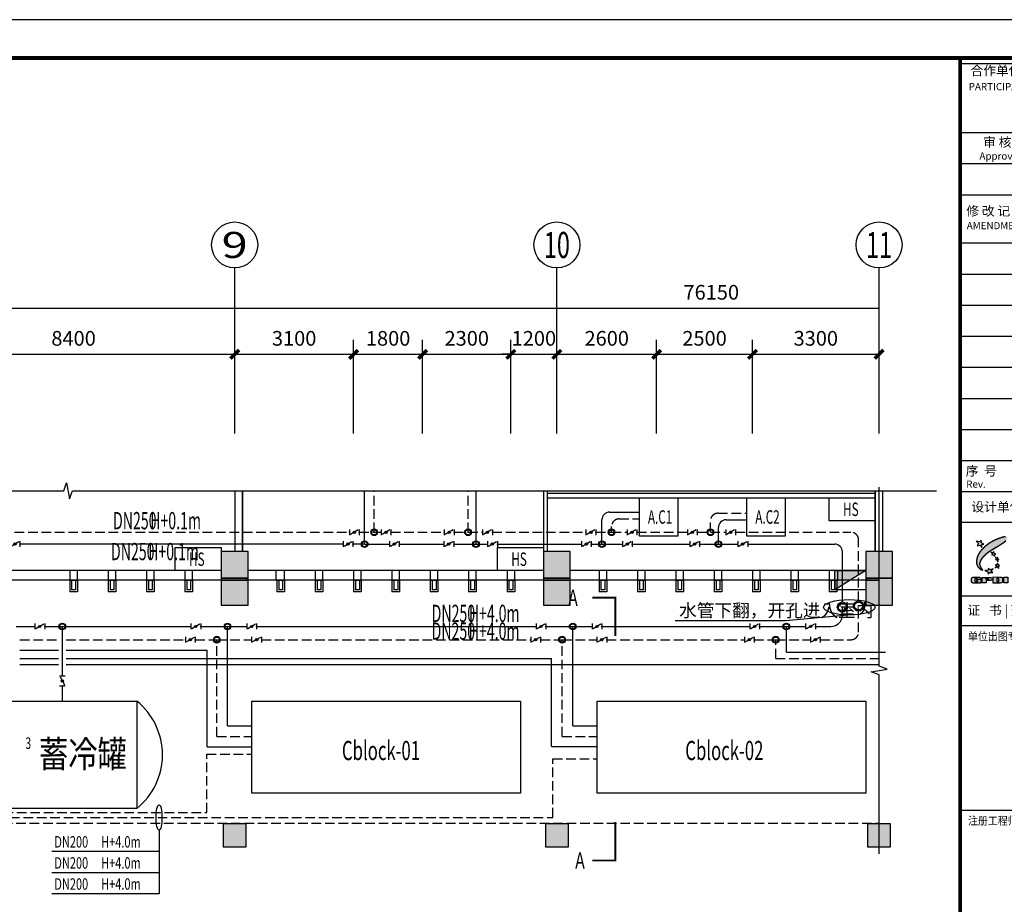
# Model space of a CAD drawing. Extents: x -14350 to 1227346, y -381933 to 34214.
# Drawn here: x 63222 to 88891, y -362991 to -339933 of the extents above; entities that cross this region are included whole.
import ezdxf
from ezdxf.enums import TextEntityAlignment as Align

# ---------------------------------------------------------------- set-up
doc = ezdxf.new("R2010")
doc.units = 0
doc.header["$LTSCALE"] = 1000
doc.header["$MEASUREMENT"] = 0
doc.linetypes.add('DASH', pattern=[0.35, 0.25, -0.1])
doc.layers.get('0').update_dxf_attribs({"linetype": 'CONTINUOUS'})
doc.layers.get('Defpoints').update_dxf_attribs({"linetype": 'CONTINUOUS'})
for name, color, linetype in [('0002-机架编号', 7, 'CONTINUOUS'), ('A-ANNO-TEXT', 3, 'CONTINUOUS'), ('A-TBLK-BRDR', 100, 'CONTINUOUS'), ('AXIS', 3, 'CONTINUOUS'), ('AXIS_TEXT', 7, 'CONTINUOUS'), ('COLUMN', 9, 'CONTINUOUS'), ('DIM_LEAD', 3, 'CONTINUOUS'), ('DIM_SYMB', 3, 'CONTINUOUS'), ('PIPE-空冷供水', 2, 'CONTINUOUS'), ('PIPE-空冷却水供水', 1, 'CONTINUOUS'), ('PIPE-空冷却水回水', 80, 'DASH'), ('PIPE-空冷回水', 6, 'DASH'), ('PUB_HATCH', 8, 'CONTINUOUS'), ('PUB_TITLE', 4, 'CONTINUOUS'), ('TH_TEXT', 7, 'CONTINUOUS'), ('VALVE-空冷供水', 7, 'CONTINUOUS'), ('VALVE-空冷回水', 7, 'CONTINUOUS'), ('WALL', 9, 'CONTINUOUS'), ('地材铺装', 8, 'CONTINUOUS'), ('构架', 8, 'CONTINUOUS'), ('空调', 4, 'CONTINUOUS')]:
    doc.layers.add(name, color=color, linetype=linetype)
doc.styles.add('_TCH_AXIS', font='txt')
doc.styles.add('_TCH_DIM', font='SIMPLEX', dxfattribs={"bigfont": 'GBCBIG'})
doc.styles.add('_TCH_DIM_T3', font='simplex.shx', dxfattribs={"width": 0.705882, "bigfont": 'gbcbig.shx'})
doc.styles.add('_TCH_LABEL', font='COMPLEX', dxfattribs={"bigfont": 'GBCBIG'})
doc.styles.add('_TEL_DIM', font='SIMPLEX', dxfattribs={"width": 0.8, "height": 3.5, "bigfont": 'HZTXT'})
doc.styles.add('ARIAL', font='arial.ttf', dxfattribs={"width": 0.8, "height": 7})
doc.styles.add('COMPLEX', font='COMPLEX')
doc.styles.add('HT', font='simhei.ttf', dxfattribs={"width": 0.7, "height": 500})
doc.styles.get("Standard").update_dxf_attribs({"font": 'GBENOR', "bigfont": 'GBCBIG'})
doc.dimstyles.new('_TCH_ARCH&&150', dxfattribs={"dimtxt": 382.5, "dimasz": 225, "dimexe": 375, "dimexo": 0, "dimgap": 225, "dimtad": 1, "dimdec": 0, "dimzin": 0, "dimdsep": 46, "dimtxsty": '_TCH_DIM_T3', "dimblk": 'ARCHTICK', "dimcen": 0.09, "dimclrt": 7, "dimazin": 2, "dimtfac": 1, "dimtdec": 0, "dimtix": 1, "dimtmove": 2, "dimatfit": 3, "dimldrblk": 'ARCHTICK', "dimfxl": 1, "dimtolj": 1, "dimtzin": 0, "dimarcsym": 0})

# ---------------------------------------------------------------- blocks, each defined once
blk = doc.blocks.new('_FZH')
at = {"color": 8}
blk.add_lwpolyline([(-0.5, -0.5), (0.5, -0.5), (0.5, 0.5), (-0.5, 0.5)], close=True, dxfattribs=at)
at = {"layer": 'PUB_HATCH', "color": 8}
blk.add_solid([(-0.5, -0.5), (0.5, -0.5), (-0.5, 0.5), (0.5, 0.5)], dxfattribs=at)
blk = doc.blocks.new('_FZHK')
blk.add_lwpolyline([(-0.5, -0.5), (0.5, -0.5), (0.5, 0.5), (-0.5, 0.5)], close=True)
blk = doc.blocks.new('_AXISO')
blk.add_circle((0, 0), 0.5)
at = {"layer": 'AXIS_TEXT', "style": 'COMPLEX', "width": 1.041667}
blk.add_attdef('A', text='', height=0.56, dxfattribs=at).set_placement((-0.25, -0.28), (0.25, -0.28), align=Align.FIT)
blk = doc.blocks.new('_ArchTick')
at = {"color": 0, "linetype": 'ByBlock', "const_width": 0.4}
blk.add_lwpolyline([(-0.5, -0.5), (0.5, 0.5)], dxfattribs=at)
blk = doc.blocks.new('*D161')
at = {"layer": 'AXIS', "color": 0, "lineweight": -2, "transparency": 16777216}
for p, q in [((60427, -350717), (60427, -348280)), ((68827, -350717), (68827, -348280)), ((60427, -348655), (68827, -348655))]:
    blk.add_line(p, q, dxfattribs=at)
at = {"layer": 'Defpoints', "color": 0, "transparency": 16777216}
for p in [(68827, -348655), (60427, -350717), (68827, -350717)]:
    blk.add_point(p, dxfattribs=at)
at = {"layer": 'AXIS', "color": 0, "lineweight": -2, "transparency": 16777216, "xscale": 225, "yscale": 225, "zscale": 225, "rotation": 180}
blk.add_blockref('_ArchTick', (60427, -348655), dxfattribs=at)
at = {"layer": 'AXIS', "color": 0, "lineweight": -2, "transparency": 16777216, "xscale": 225, "yscale": 225, "zscale": 225}
blk.add_blockref('_ArchTick', (68827, -348655), dxfattribs=at)
at = {"layer": 'AXIS', "color": 7, "transparency": 16777216, "insert": (64627, -348239), "char_height": 382.5, "attachment_point": 5, "style": '_TCH_DIM_T3'}
blk.add_mtext('\\A1;8400', dxfattribs=at)
blk = doc.blocks.new('*D162')
at = {"layer": 'AXIS', "color": 0, "lineweight": -2, "transparency": 16777216}
for p, q in [((68827, -350717), (68827, -348280)), ((71927, -350717), (71927, -348280)), ((68827, -348655), (71927, -348655))]:
    blk.add_line(p, q, dxfattribs=at)
at = {"layer": 'Defpoints', "color": 0, "transparency": 16777216}
for p in [(71927, -348655), (68827, -350717), (71927, -350717)]:
    blk.add_point(p, dxfattribs=at)
at = {"layer": 'AXIS', "color": 0, "lineweight": -2, "transparency": 16777216, "xscale": 225, "yscale": 225, "zscale": 225, "rotation": 180}
blk.add_blockref('_ArchTick', (68827, -348655), dxfattribs=at)
at = {"layer": 'AXIS', "color": 0, "lineweight": -2, "transparency": 16777216, "xscale": 225, "yscale": 225, "zscale": 225}
blk.add_blockref('_ArchTick', (71927, -348655), dxfattribs=at)
at = {"layer": 'AXIS', "color": 7, "transparency": 16777216, "insert": (70377, -348239), "char_height": 382.5, "attachment_point": 5, "style": '_TCH_DIM_T3'}
blk.add_mtext('\\A1;3100', dxfattribs=at)
blk = doc.blocks.new('*D163')
at = {"layer": 'AXIS', "color": 0, "lineweight": -2, "transparency": 16777216}
for p, q in [((71927, -350717), (71927, -348280)), ((73727, -350717), (73727, -348280)), ((71927, -348655), (73727, -348655))]:
    blk.add_line(p, q, dxfattribs=at)
at = {"layer": 'Defpoints', "color": 0, "transparency": 16777216}
for p in [(73727, -348655), (71927, -350717), (73727, -350717)]:
    blk.add_point(p, dxfattribs=at)
at = {"layer": 'AXIS', "color": 0, "lineweight": -2, "transparency": 16777216, "xscale": 225, "yscale": 225, "zscale": 225, "rotation": 180}
blk.add_blockref('_ArchTick', (71927, -348655), dxfattribs=at)
at = {"layer": 'AXIS', "color": 0, "lineweight": -2, "transparency": 16777216, "xscale": 225, "yscale": 225, "zscale": 225}
blk.add_blockref('_ArchTick', (73727, -348655), dxfattribs=at)
at = {"layer": 'AXIS', "color": 7, "transparency": 16777216, "insert": (72827, -348239), "char_height": 382.5, "attachment_point": 5, "style": '_TCH_DIM_T3'}
blk.add_mtext('\\A1;1800', dxfattribs=at)
blk = doc.blocks.new('*D164')
at = {"layer": 'AXIS', "color": 0, "lineweight": -2, "transparency": 16777216}
for p, q in [((73727, -350717), (73727, -348280)), ((76027, -350717), (76027, -348280)), ((73727, -348655), (76027, -348655))]:
    blk.add_line(p, q, dxfattribs=at)
at = {"layer": 'Defpoints', "color": 0, "transparency": 16777216}
for p in [(76027, -348655), (73727, -350717), (76027, -350717)]:
    blk.add_point(p, dxfattribs=at)
at = {"layer": 'AXIS', "color": 0, "lineweight": -2, "transparency": 16777216, "xscale": 225, "yscale": 225, "zscale": 225, "rotation": 180}
blk.add_blockref('_ArchTick', (73727, -348655), dxfattribs=at)
at = {"layer": 'AXIS', "color": 0, "lineweight": -2, "transparency": 16777216, "xscale": 225, "yscale": 225, "zscale": 225}
blk.add_blockref('_ArchTick', (76027, -348655), dxfattribs=at)
at = {"layer": 'AXIS', "color": 7, "transparency": 16777216, "insert": (74877, -348239), "char_height": 382.5, "attachment_point": 5, "style": '_TCH_DIM_T3'}
blk.add_mtext('\\A1;2300', dxfattribs=at)
blk = doc.blocks.new('*D165')
at = {"layer": 'AXIS', "color": 0, "lineweight": -2, "transparency": 16777216}
for p, q in [((76027, -350717), (76027, -348280)), ((77227, -350717), (77227, -348280)), ((76027, -348655), (75802, -348655)), ((76027, -348655), (77227, -348655)), ((77227, -348655), (77452, -348655))]:
    blk.add_line(p, q, dxfattribs=at)
at = {"layer": 'Defpoints', "color": 0, "transparency": 16777216}
for p in [(77227, -348655), (76027, -350717), (77227, -350717)]:
    blk.add_point(p, dxfattribs=at)
at = {"layer": 'AXIS', "color": 0, "lineweight": -2, "transparency": 16777216, "xscale": 225, "yscale": 225, "zscale": 225}
blk.add_blockref('_ArchTick', (76027, -348655), dxfattribs=at)
at = {"layer": 'AXIS', "color": 0, "lineweight": -2, "transparency": 16777216, "xscale": 225, "yscale": 225, "zscale": 225, "rotation": 180}
blk.add_blockref('_ArchTick', (77227, -348655), dxfattribs=at)
at = {"layer": 'AXIS', "color": 7, "transparency": 16777216, "insert": (76627, -348239), "char_height": 382.5, "attachment_point": 5, "style": '_TCH_DIM_T3'}
blk.add_mtext('\\A1;1200', dxfattribs=at)
blk = doc.blocks.new('A2')
h = blk.add_hatch(color=4)
h.paths.add_polyline_path([(103205, 57066), (103251, 57043), (103260, 57010), (103263, 56963), (103236, 56912), (103189, 56843), (103104, 56767), (102883, 56616), (102555, 56420), (102286, 56256), (102131, 56129), (101972, 55970), (101902, 55856), (101865, 55785), (101831, 55702), (101817, 55639), (101820, 55593), (101836, 55544), (101860, 55494), (101885, 55447), (101905, 55403), (101926, 55370), (101958, 55328), (101964, 55311), (101952, 55302), (101928, 55309), (101832, 55370), (101746, 55456), (101705, 55524), (101673, 55613), (101657, 55709), (101661, 55822), (101696, 55989), (101761, 56136), (101852, 56282), (101986, 56437), (102129, 56569), (102320, 56717), (102576, 56861), (102784, 56950), (102942, 57004), (103094, 57050), (103165, 57061)])
h.paths.add_polyline_path([(103074, 54931), (103287, 54931), (103287, 54644), (103078, 54644)])
h.paths.add_polyline_path([(102719, 54874), (102719, 54701), (102813, 54701), (102813, 54874)], flags=16)
h.paths.add_polyline_path([(102505, 54933), (102505, 54649), (102908, 54649), (102975, 54663), (103012, 54686), (103030, 54709), (103030, 54869), (103001, 54899), (102963, 54919), (102888, 54930)])
h.paths.add_polyline_path([(102243, 54822), (102152, 54822), (102152, 54873), (102239, 54873), (102255, 54864), (102262, 54858), (102263, 54848), (102263, 54835), (102251, 54828)], flags=16)
h.paths.add_polyline_path([(102159, 54642), (101949, 54642), (101949, 54927), (102339, 54927), (102385, 54921), (102428, 54909), (102459, 54884), (102471, 54858), (102472, 54830), (102460, 54805), (102423, 54780), (102375, 54772), (102321, 54770), (102159, 54770)])
h.paths.add_polyline_path([(101895, 54829), (101895, 54864), (101879, 54887), (101856, 54905), (101826, 54917), (101795, 54922), (101753, 54929), (101500, 54928), (101467, 54923), (101431, 54911), (101404, 54895), (101384, 54880), (101372, 54859), (101371, 54709), (101382, 54691), (101396, 54677), (101413, 54664), (101435, 54653), (101465, 54644), (101508, 54641), (101723, 54641), (101750, 54651), (101754, 54655), (101788, 54655), (101803, 54640), (101893, 54641), (101893, 54812), (101643, 54812), (101643, 54761), (101699, 54762), (101698, 54707), (101682, 54696), (101602, 54694), (101580, 54709), (101580, 54862), (101595, 54876), (101669, 54875), (101685, 54862), (101685, 54829)])
h.paths.add_polyline_path([(102280, 55405), (102254, 55306), (102077, 55281), (102242, 55212), (102266, 55092), (102353, 55178), (102503, 55180), (102404, 55250), (102516, 55367), (102342, 55321)])
h.paths.add_polyline_path([(102752, 55662), (102735, 55578), (102648, 55583), (102705, 55528), (102629, 55434), (102730, 55470), (102810, 55398), (102795, 55513), (102870, 55547), (102789, 55574)], flags=17)
h.paths.add_polyline_path([(102739, 55981), (102715, 55938), (102650, 55972), (102688, 55910), (102637, 55855), (102718, 55854), (102757, 55744), (102766, 55857), (102819, 55850), (102761, 55906)], flags=17)
h.paths.add_polyline_path([(102535, 56270), (102516, 56210), (102402, 56241), (102487, 56164), (102459, 56083), (102540, 56108), (102608, 56018), (102600, 56122), (102667, 56143), (102586, 56179)], flags=17)
h.paths.add_polyline_path([(101625, 56821), (101758, 56699), (101684, 56568), (101834, 56600), (101921, 56494), (101924, 56636), (102032, 56660), (101919, 56733), (101899, 56862), (101827, 56776)])
at = {"color": 4, "const_width": 72.4}
blk.add_lwpolyline([(103189, 56843), (103104, 56767), (102883, 56616), (102555, 56420), (102286, 56256), (102131, 56129), (101972, 55970), (101902, 55856), (101865, 55785), (101831, 55702), (101817, 55639), (101820, 55593), (101836, 55544), (101860, 55494), (101885, 55447), (101905, 55403), (101926, 55370), (101958, 55328), (101964, 55311), (101952, 55302), (101928, 55309), (101832, 55370), (101746, 55456), (101705, 55524), (101673, 55613), (101657, 55709), (101661, 55822), (101696, 55989), (101761, 56136), (101852, 56282), (101986, 56437), (102129, 56569), (102320, 56717), (102576, 56861), (102784, 56950), (102942, 57004), (103094, 57050), (103165, 57061)], dxfattribs=at)
at = {"color": 4}
for points in [[(101625, 56821), (101758, 56699), (101684, 56568), (101834, 56600), (101921, 56494), (101924, 56636), (102032, 56660), (101919, 56733), (101899, 56862), (101827, 56776), (101625, 56821)], [(102535, 56270), (102516, 56210), (102402, 56241), (102487, 56164), (102459, 56083), (102540, 56108), (102608, 56018), (102600, 56122), (102667, 56143), (102586, 56179), (102535, 56270)], [(102739, 55981), (102715, 55938), (102650, 55972), (102688, 55910), (102637, 55855), (102718, 55854), (102757, 55744), (102766, 55857), (102819, 55850), (102761, 55906), (102739, 55981)], [(102752, 55662), (102735, 55578), (102648, 55583), (102705, 55528), (102629, 55434), (102730, 55470), (102810, 55398), (102795, 55513), (102870, 55547), (102789, 55574), (102752, 55662)], [(102280, 55405), (102254, 55306), (102077, 55281), (102242, 55212), (102266, 55092), (102353, 55178), (102503, 55180), (102404, 55250), (102516, 55367), (102342, 55321), (102280, 55405)], [(102159, 54642), (101949, 54642), (101949, 54927), (102339, 54927), (102385, 54921), (102428, 54909), (102459, 54884), (102471, 54858), (102472, 54830), (102460, 54805), (102423, 54780), (102375, 54772), (102321, 54770), (102159, 54770), (102159, 54642)], [(102243, 54822), (102152, 54822), (102152, 54873), (102239, 54873), (102255, 54864), (102262, 54858), (102263, 54848), (102263, 54835), (102251, 54828), (102243, 54822)]]:
    blk.add_lwpolyline(points, dxfattribs=at)
for points in [[(102505, 54933), (102505, 54649), (102908, 54649), (102975, 54663), (103012, 54686), (103030, 54709), (103030, 54869), (103001, 54899), (102963, 54919), (102888, 54930), (102505, 54933)], [(103074, 54931), (103287, 54931), (103287, 54644), (103078, 54644)], [(102719, 54874), (102719, 54701), (102813, 54701), (102813, 54874)]]:
    blk.add_lwpolyline(points, close=True, dxfattribs=at)
at = {"color": 3}
blk.add_lwpolyline([(101895, 54829), (101895, 54864), (101879, 54887), (101856, 54905), (101826, 54917), (101795, 54922), (101753, 54929), (101500, 54928), (101467, 54923), (101431, 54911), (101404, 54895), (101384, 54880), (101372, 54859), (101371, 54709), (101382, 54691), (101396, 54677), (101413, 54664), (101435, 54653), (101465, 54644), (101508, 54641), (101723, 54641), (101750, 54651), (101754, 54655), (101788, 54655), (101803, 54640), (101893, 54641), (101893, 54812), (101643, 54812), (101643, 54761), (101699, 54762), (101698, 54707), (101682, 54696), (101602, 54694), (101580, 54709), (101580, 54862), (101595, 54876), (101669, 54875), (101685, 54862), (101685, 54829), (101895, 54829)], dxfattribs=at)
at = {"layer": 'A-ANNO-TEXT', "color": 4}
for p, q in [((100800, 82000), (116800, 82000)), ((100800, 81716), (116800, 81716)), ((100800, 81716), (116800, 81716)), ((100800, 78116), (116800, 78116)), ((100800, 76495), (116800, 76495)), ((100800, 74875), (116800, 74875))]:
    blk.add_line(p, q, dxfattribs=at)
at = {"layer": 'A-TBLK-BRDR', "color": 4}
for p, q in [((100800, 72360), (116800, 72360)), ((100800, 70740), (116800, 70740)), ((100800, 69120), (116800, 69120)), ((100800, 67500), (116800, 67500)), ((100800, 65880), (116800, 65880)), ((100800, 64260), (116800, 64260)), ((100800, 62640), (116800, 62640)), ((100800, 61020), (116800, 61020)), ((100772, 59400), (116851, 59400)), ((100800, 59400), (116800, 59400)), ((100772, 57814), (116851, 57814)), ((100772, 53973), (116851, 53973)), ((100800, 52421), (116880, 52421)), ((100800, 52421), (116880, 52421)), ((100800, 42798), (116880, 42798))]:
    blk.add_line(p, q, dxfattribs=at)
blk.add_lwpolyline([(116800, 2000), (100800, 2000), (100800, 59400), (116800, 59400)], close=True, dxfattribs=at)
at = {"layer": 'PUB_TITLE', "color": 4}
blk.add_lwpolyline([(0, 0), (118800, 0), (118800, 84000), (0, 84000)], close=True, dxfattribs=at)
at = {"layer": 'PUB_TITLE', "color": 4, "const_width": 200}
blk.add_lwpolyline([(5000, 2000), (116800, 2000), (116800, 82000), (5000, 82000)], close=True, dxfattribs=at)
at = {"layer": 'PUB_TITLE', "const_width": 180}
blk.add_lwpolyline([(100800, 2000), (100800, 82000)], dxfattribs=at)
at = {"layer": 'A-ANNO-TEXT', "color": 4, "style": 'HT'}
for s, height, p in [('合作单位:', 486.7, (102762, 81283)), ('设计单位 | DESIGN INSTITUTE', 489.16, (105900, 58541))]:
    blk.add_text(s, height=height, dxfattribs=at).set_placement(p, align=Align.MIDDLE)
at = {"layer": 'A-ANNO-TEXT', "color": 4}
for s, height, style, p in [('PARTICIPATOR', 374.4, 'ARIAL', (101248, 80322)), ('审 核', 486.7, 'HT', (101997, 77374)), ('Approval', 374.4, 'ARIAL', (101807, 76707)), ('修 改 记 录', 486.7, 'HT', (101119, 73784)), ('AMENDMENT RECORD', 374.4, 'ARIAL', (101143, 73078)), ('序  号', 486.7, 'HT', (101089, 60232)), ('Rev.', 374.4, 'ARIAL', (101116, 59602)), ('证   书 | 建筑工程设计证书号:甲级A144011751', 489.16, 'HT', (101181, 52970))]:
    blk.add_text(s, height=height, dxfattribs=dict(at, style=style)).set_placement(p)
at = {"layer": 'A-ANNO-TEXT', "color": 4, "style": 'HT', "width": 0.9}
for s, p in [('单位出图专用章 | Stamp of Design Firm(s)', (101208, 51647)), ('注册工程师执业专用章 | Stamp of Registered Engineer(s)', (101208, 42034))]:
    blk.add_text(s, height=422.09, dxfattribs=at).set_placement(p)
blk = doc.blocks.new('K-1')
at = {"layer": 'PIPE-空冷供水', "linetype": 'Continuous'}
for radius in [87.9, 69.4]:
    blk.add_circle((-78121, -514498), radius, dxfattribs=at)
blk = doc.blocks.new('$VALVE$00000936')
h = blk.add_hatch(color=256)
h.paths.add_polyline_path([(26, 15, 0.767327), (-30, 0, 0.131652), (-26, -15)])
h.paths.add_polyline_path([(30, 0, 0.131652), (26, 15), (-26, -15, 0.767327)])
for p, q in [((-128, 74), (-128, -74)), ((102, 59), (-102, -59)), ((128, 74), (128, -74))]:
    blk.add_line(p, q)
blk.add_circle((0, 0), 30)
for p in [(-128, 0), (128, 0)]:
    blk.add_point(p)

msp = doc.modelspace()

# ---------------------------------------------------------------- hatches: boundary and pattern name
h = msp.add_hatch(color=6)
h.dxf.hatch_style = 1
h.paths.add_polyline_path([(84469.1, -354794), (84872.8, -354544), (85276.5, -354294), (84469.1, -354294)])

# ---------------------------------------------------------------- linework, layer by layer
for p, q in [((76876.5, -352214), (76876.5, -353794)), ((76976.5, -352214), (76976.5, -353794))]:
    msp.add_line(p, q)
at = {"color": 4}
for p, q in [((76976.5, -352273.9, 0), (85526.5, -352273.9, 0)), ((76976.5, -352393.9, 0), (85526.5, -352393.9, 0))]:
    msp.add_line(p, q, dxfattribs=at)
at = {"color": 6}
msp.add_lwpolyline([(84469.1, -354294), (85276.5, -354294), (85276.5, -354794), (84469.1, -354794)], close=True, dxfattribs=at)
msp.add_lwpolyline([(85276.5, -354294), (84872.8, -354544), (84469.1, -354794)], dxfattribs=at)
at = {"color": 4, "elevation": 0}
msp.add_lwpolyline([(61276.8, -357694), (66276.8, -357694), (66276.8, -360494), (61276.8, -360494)], close=True, dxfattribs=at)
at = {"color": 4}
msp.add_arc((65144.6, -359094, 0), 1800.5, 308.96155, 51.03845, dxfattribs=at)
at = {"color": 6}
msp.add_ellipse((84850.5, -355248.8, 0), major_axis=(-673.6, 0), ratio=0.2962809, dxfattribs=at)
at = {"color": 3}
msp.add_ellipse((66854.6, -360728, 0), major_axis=(0, 330.1), ratio=0.2324774, dxfattribs=at)
at = {"layer": 'AXIS'}
for p, q in [((68826.5, -350717.3), (68826.5, -346404.8)), ((68826.5, -350717.3), (68826.5, -346404.8)), ((77226.5, -350717.3), (77226.5, -346404.8)), ((77226.5, -350717.3), (77226.5, -346404.8)), ((85626.5, -350717.3), (85626.5, -346404.8)), ((85626.5, -350717.3), (85626.5, -346404.8)), ((43176.5, -347454.8), (85626.5, -347454.8)), ((77226.5, -350717.3), (77226.5, -348279.8)), ((79826.5, -350717.3), (79826.5, -348279.8)), ((79826.5, -350717.3), (79826.5, -348279.8)), ((82326.5, -350717.3), (82326.5, -348279.8)), ((82326.5, -350717.3), (82326.5, -348279.8)), ((85626.5, -350717.3), (85626.5, -348279.8)), ((77226.5, -348654.8), (79826.5, -348654.8)), ((79826.5, -348654.8), (82326.5, -348654.8)), ((82326.5, -348654.8), (85626.5, -348654.8))]:
    msp.add_line(p, q, dxfattribs=at)
at = {"layer": 'DIM_LEAD', "color": 3}
for p, q in [((84904.6, -355447.8), (83187.9, -355606)), ((83187.9, -355606), (80307.7, -355606))]:
    msp.add_line(p, q, dxfattribs=at)
at = {"layer": 'DIM_SYMB', "color": 3}
for p, q in [((66854.6, -361058.1), (66854.6, -361616.7)), ((66854.6, -361616.7), (64063.6, -361616.7)), ((66854.6, -361616.7), (66854.6, -362715.7)), ((66854.6, -362166.2), (64063.6, -362166.2)), ((66854.6, -362715.7), (64063.6, -362715.7))]:
    msp.add_line(p, q, dxfattribs=at)
for points in [[(41837.8, -352214), (64369.6, -352214), (64446, -352004), (64520.1, -352424), (64594.6, -352214), (87126.3, -352214)], [(85626.5, -361678.5), (85626.5, -357008.7), (85416.5, -356932.3), (85836.5, -356858.2), (85626.5, -356783.7), (85626.5, -352113.9)]]:
    msp.add_lwpolyline(points, dxfattribs=at)
at = {"layer": 'DIM_SYMB', "color": 3, "const_width": 50}
for points in [[(78150.1, -354999.1), (78750.1, -354999.1), (78750.1, -355999.1)], [(78750.1, -360847.8), (78750.1, -361847.8), (78150.1, -361847.8)]]:
    msp.add_lwpolyline(points, dxfattribs=at)
at = {"layer": 'PIPE-空冷供水', "linetype": 'Continuous'}
for p, q in [((72214.4, -353602.5), (72214.4, -352214)), ((75118.2, -353602.5), (75118.2, -352214)), ((78599.4, -352769.4), (79376.9, -352769.4)), ((78399.4, -353602.5), (78399.4, -352969.4)), ((81437.3, -353602.5), (81437.3, -353169.4)), ((81637.3, -352969.4), (82176.9, -352969.4)), ((71654.6, -353602.5), (63228.3, -353602.5)), ((72214.4, -353602.5), (71910.6, -353602.5)), ((72214.4, -353602.5), (72860.7, -353602.5)), ((73116.7, -353602.5), (74280.7, -353602.5)), ((74536.7, -353602.5), (75118.2, -353602.5)), ((75118.2, -353602.5), (75418.6, -353602.5)), ((75674.6, -353602.5), (77868.1, -353602.5)), ((78124, -353602.5), (78399.4, -353602.5)), ((78399.4, -353602.5), (78936, -353602.5)), ((79192, -353602.5), (80691.8, -353602.5)), ((80947.8, -353602.5), (81437.3, -353602.5)), ((81437.3, -353602.5), (81944.7, -353602.5)), ((82200.7, -353602.5), (84468.8, -353602.5)), ((84668.8, -355110.3), (84668.8, -353802.5)), ((84668.8, -355449.3), (84668.8, -355242.2)), ((63128.3, -355749.3), (63618.6, -355749.3)), ((63874.6, -355749.3), (64334.1, -355749.3)), ((64334.1, -357038.4), (64334.1, -355749.3)), ((64334.1, -355749.3), (67685.1, -355749.3)), ((67941.1, -355749.3), (68639.6, -355749.3)), ((68639.6, -358336.9), (68639.6, -355749.3)), ((68639.6, -355749.3), (69142.6, -355749.3)), ((69398.6, -355749.3), (76685.1, -355749.3)), ((76941.1, -355749.3), (77639.6, -355749.3)), ((77639.6, -358336.9), (77639.6, -355749.3)), ((77639.6, -355749.3), (78142.6, -355749.3)), ((78398.6, -355749.3), (82254.2, -355749.3)), ((82510.2, -355749.3), (83208.8, -355749.3)), ((83208.8, -356415.8), (83208.8, -355749.3)), ((83208.8, -355749.3), (83711.7, -355749.3)), ((83967.7, -355749.3), (84368.8, -355749.3)), ((83208.8, -356415.8), (85796.2, -356415.8)), ((64334.1, -357694), (64334.1, -357294.4)), ((68639.6, -358336.9), (69276.5, -358336.9)), ((77639.6, -358336.9), (78276.5, -358336.9))]:
    msp.add_line(p, q, dxfattribs=at)
for centre, radius, start, end in [((78599.4, -352969.4), 200, 90, 180), ((81637.3, -353169.4), 200, 90, 180), ((84468.8, -353802.5), 200, 0, 90), ((84368.8, -355449.3), 300, 270, 0)]:
    msp.add_arc(centre, radius, start, end, dxfattribs=at)
at = {"layer": 'PIPE-空冷却水供水', "linetype": 'Continuous'}
for p, q in [((63228.3, -356363.7), (64234.1, -356363.7)), ((64434.1, -356363.7), (68106.3, -356363.7)), ((68106.3, -356581.8), (68106.3, -356363.7)), ((63228.3, -356581.8), (64234.1, -356581.8)), ((63228.3, -356743.5), (64234.1, -356743.5)), ((64434.1, -356581.8), (68106.3, -356581.8)), ((64434.1, -356743.5), (68106.3, -356743.5)), ((68106.3, -356581.8), (77084.8, -356581.8)), ((68106.3, -356743.5), (68106.3, -356581.8)), ((68106.3, -358887.1), (68106.3, -356743.5)), ((68106.3, -356743.5), (77084.8, -356743.5)), ((77084.8, -356743.5), (77084.8, -356581.8)), ((77084.8, -358878.5), (77084.8, -356743.5)), ((77084.8, -356743.5), (85626.5, -356743.5)), ((68106.3, -358887.1), (69276.5, -358887.1)), ((77084.8, -358878.5), (78276.5, -358878.5))]:
    msp.add_line(p, q, dxfattribs=at)
at = {"layer": 'PIPE-空冷却水回水', "linetype": 'DASH'}
for p, q in [((68097.8, -359074.9), (69276.5, -359074.9)), ((68097.8, -360596.5), (68097.8, -359074.9)), ((77122.4, -360728), (77122.4, -359198.2)), ((77122.4, -359198.2), (78276.5, -359198.2)), ((48800.2, -360596.5), (68097.8, -360596.5)), ((42832.2, -360872.6), (85626.5, -360872.6)), ((45819.7, -360728), (77122.4, -360728))]:
    msp.add_line(p, q, dxfattribs=at)
at = {"layer": 'PIPE-空冷回水', "linetype": 'DASH'}
for p, q in [((72464.4, -353292.7), (72464.4, -352214)), ((74911.5, -353292.7), (74911.5, -352214)), ((81427.1, -352798.6), (82176.9, -352798.6)), ((78651.7, -353292.7), (78651.7, -353145.1)), ((78851.7, -352945.1), (79376.9, -352945.1)), ((81227.1, -353292.7), (81227.1, -352998.6)), ((63091.2, -353292.7), (71818.2, -353292.7)), ((72074.2, -353292.7), (72464.4, -353292.7)), ((72464.4, -353292.7), (72642.7, -353292.7)), ((72898.7, -353292.7), (74290, -353292.7)), ((74546, -353292.7), (74911.5, -353292.7)), ((74911.5, -353292.7), (75288.1, -353292.7)), ((75544.1, -353292.7), (77984.6, -353292.7)), ((78240.6, -353292.7), (78651.7, -353292.7)), ((78651.7, -353292.7), (79056.7, -353292.7)), ((79312.7, -353292.7), (80628.8, -353292.7)), ((80884.8, -353292.7), (81227.1, -353292.7)), ((81227.1, -353292.7), (81628.8, -353292.7)), ((81884.8, -353292.7), (84892.4, -353292.7)), ((85092.4, -355084.8), (85092.4, -353492.7)), ((85092.4, -355893.8), (85092.4, -355216.7)), ((63228.3, -356093.8), (64234.1, -356093.8)), ((64434.1, -356093.8), (67544.2, -356093.8)), ((67800.2, -356093.8), (68362.1, -356093.8)), ((68362.1, -358614.5), (68362.1, -356093.8)), ((68362.1, -356093.8), (69269.3, -356093.8)), ((69525.3, -356093.8), (76544.2, -356093.8)), ((76800.2, -356093.8), (77362.1, -356093.8)), ((77362.1, -358614.5), (77362.1, -356093.8)), ((77362.1, -356093.8), (78269.3, -356093.8)), ((78525.3, -356093.8), (82113.4, -356093.8)), ((82369.4, -356093.8), (82931.2, -356093.8)), ((82931.2, -356093.8), (83838.4, -356093.8)), ((82931.2, -356579.5), (82931.2, -356093.8)), ((84094.4, -356093.8), (84892.4, -356093.8)), ((82931.2, -356579.5), (85623.6, -356579.5)), ((68362.1, -358614.5), (69276.5, -358614.5)), ((77362.1, -358614.5), (78276.5, -358614.5))]:
    msp.add_line(p, q, dxfattribs=at)
at = {"layer": 'PIPE-空冷回水', "color": 8, "linetype": 'DASH'}
msp.add_line((72370.8, -353142.7, 0), (72370.8, -353143.5, 0), dxfattribs=at)
at = {"layer": 'PIPE-空冷回水', "linetype": 'DASH'}
for centre, start, end in [((81427.1, -352998.6), 90, 180), ((78851.7, -353145.1), 90, 180), ((84892.4, -353492.7), 0, 90), ((84892.4, -355893.8), 270, 360)]:
    msp.add_arc(centre, 200, start, end, dxfattribs=at)
at = {"layer": 'WALL'}
for p, q in [((68826.5, -352214), (68826.5, -353794)), ((68826.5, -352214), (68826.5, -353794)), ((69026.5, -353794), (69026.5, -352214)), ((69026.5, -352214), (69026.5, -353794)), ((85526.5, -352214), (85526.5, -353794)), ((85526.5, -353794), (85526.5, -352214)), ((85726.5, -353794), (85726.5, -352214)), ((85726.5, -353794), (85726.5, -352214)), ((68476.5, -354294), (60776.5, -354294)), ((64726.5, -354294), (64526.5, -354294)), ((64526.5, -354294), (64526.5, -354544)), ((64726.5, -354544), (64726.5, -354294)), ((65726.5, -354294), (65526.5, -354294)), ((65526.5, -354294), (65526.5, -354544)), ((65726.5, -354544), (65726.5, -354294)), ((66726.5, -354294), (66526.5, -354294)), ((66526.5, -354294), (66526.5, -354544)), ((66726.5, -354544), (66726.5, -354294)), ((67726.5, -354294), (67526.5, -354294)), ((67526.5, -354294), (67526.5, -354544)), ((67726.5, -354544), (67726.5, -354294)), ((76876.5, -354294), (69176.5, -354294)), ((70126.5, -354294), (69901.5, -354294)), ((69901.5, -354294), (69901.5, -354544)), ((70126.5, -354544), (70126.5, -354294)), ((71126.5, -354294), (70926.5, -354294)), ((70926.5, -354294), (70926.5, -354544)), ((71126.5, -354544), (71126.5, -354294)), ((72126.5, -354294), (71926.5, -354294)), ((71926.5, -354294), (71926.5, -354544)), ((72126.5, -354544), (72126.5, -354294)), ((73126.5, -354294), (72926.5, -354294)), ((72926.5, -354294), (72926.5, -354544)), ((73126.5, -354544), (73126.5, -354294)), ((74126.5, -354294), (73926.5, -354294)), ((73926.5, -354294), (73926.5, -354544)), ((74126.5, -354544), (74126.5, -354294)), ((75126.5, -354294), (74926.5, -354294)), ((74926.5, -354294), (74926.5, -354544)), ((75126.5, -354544), (75126.5, -354294)), ((76126.5, -354294), (75926.5, -354294)), ((75926.5, -354294), (75926.5, -354544)), ((76126.5, -354544), (76126.5, -354294)), ((85276.5, -354294), (77576.5, -354294)), ((78526.5, -354294), (78326.5, -354294)), ((78326.5, -354294), (78326.5, -354544)), ((78526.5, -354544), (78526.5, -354294)), ((79526.5, -354294), (79326.5, -354294)), ((79326.5, -354294), (79326.5, -354544)), ((79526.5, -354544), (79526.5, -354294)), ((80526.5, -354294), (80326.5, -354294)), ((80326.5, -354294), (80326.5, -354544)), ((80526.5, -354544), (80526.5, -354294)), ((81526.5, -354294), (81326.5, -354294)), ((81326.5, -354294), (81326.5, -354544)), ((81526.5, -354544), (81526.5, -354294)), ((82526.5, -354294), (82326.5, -354294)), ((82326.5, -354294), (82326.5, -354544)), ((82526.5, -354544), (82526.5, -354294)), ((83526.5, -354294), (83326.5, -354294)), ((83326.5, -354294), (83326.5, -354544)), ((83526.5, -354544), (83526.5, -354294)), ((84551.5, -354294), (84326.5, -354294)), ((84326.5, -354294), (84326.5, -354544)), ((84551.5, -354544), (84551.5, -354294)), ((68826.5, -354544), (60426.5, -354544)), ((64526.5, -354544), (64726.5, -354544)), ((65526.5, -354544), (65726.5, -354544)), ((66526.5, -354544), (66726.5, -354544)), ((67526.5, -354544), (67726.5, -354544)), ((68476.5, -354494), (68476.5, -354544)), ((68476.5, -354544), (68826.5, -354544)), ((68826.5, -354544), (69151.5, -354544)), ((77226.5, -354544), (68826.5, -354544)), ((69151.5, -354544), (69151.5, -354494)), ((69901.5, -354544), (70126.5, -354544)), ((70926.5, -354544), (71126.5, -354544)), ((71926.5, -354544), (72126.5, -354544)), ((72926.5, -354544), (73126.5, -354544)), ((73926.5, -354544), (74126.5, -354544)), ((74926.5, -354544), (75126.5, -354544)), ((75926.5, -354544), (76126.5, -354544)), ((76876.5, -354494), (76876.5, -354544)), ((76876.5, -354544), (77226.5, -354544)), ((77226.5, -354544), (77576.5, -354544)), ((85626.5, -354544), (77226.5, -354544)), ((77576.5, -354544), (77576.5, -354494)), ((78326.5, -354544), (78526.5, -354544)), ((79326.5, -354544), (79526.5, -354544)), ((80326.5, -354544), (80526.5, -354544)), ((81326.5, -354544), (81526.5, -354544)), ((82326.5, -354544), (82526.5, -354544)), ((83326.5, -354544), (83526.5, -354544)), ((84326.5, -354544), (84551.5, -354544)), ((85301.5, -354494), (85301.5, -354544)), ((85301.5, -354544), (85626.5, -354544))]:
    msp.add_line(p, q, dxfattribs=at)
at = {"layer": '构架', "ltscale": 0.7}
for p, q in [((64526.5, -354544), (64526.5, -354844)), ((64576.5, -354544), (64576.5, -354794)), ((64676.5, -354544), (64676.5, -354794)), ((64726.5, -354544), (64726.5, -354844)), ((65526.5, -354544), (65526.5, -354844)), ((65576.5, -354544), (65576.5, -354794)), ((65676.5, -354544), (65676.5, -354794)), ((65726.5, -354544), (65726.5, -354844)), ((66526.5, -354544), (66526.5, -354844)), ((66576.5, -354544), (66576.5, -354794)), ((66676.5, -354544), (66676.5, -354794)), ((66726.5, -354544), (66726.5, -354844)), ((67526.5, -354544), (67526.5, -354844)), ((67576.5, -354544), (67576.5, -354794)), ((67676.5, -354544), (67676.5, -354794)), ((67726.5, -354544), (67726.5, -354844)), ((69926.5, -354544), (69926.5, -354844)), ((69976.5, -354544), (69976.5, -354794)), ((70076.5, -354544), (70076.5, -354794)), ((70126.5, -354544), (70126.5, -354844)), ((70926.5, -354544), (70926.5, -354844)), ((70976.5, -354544), (70976.5, -354794)), ((71076.5, -354544), (71076.5, -354794)), ((71126.5, -354544), (71126.5, -354844)), ((71926.5, -354544), (71926.5, -354844)), ((71976.5, -354544), (71976.5, -354794)), ((72076.5, -354544), (72076.5, -354794)), ((72126.5, -354544), (72126.5, -354844)), ((72926.5, -354544), (72926.5, -354844)), ((72976.5, -354544), (72976.5, -354794)), ((73076.5, -354544), (73076.5, -354794)), ((73126.5, -354544), (73126.5, -354844)), ((73926.5, -354544), (73926.5, -354844)), ((73976.5, -354544), (73976.5, -354794)), ((74076.5, -354544), (74076.5, -354794)), ((74126.5, -354544), (74126.5, -354844)), ((74926.5, -354544), (74926.5, -354844)), ((74976.5, -354544), (74976.5, -354794)), ((75076.5, -354544), (75076.5, -354794)), ((75126.5, -354544), (75126.5, -354844)), ((75926.5, -354544), (75926.5, -354844)), ((75976.5, -354544), (75976.5, -354794)), ((76076.5, -354544), (76076.5, -354794)), ((76126.5, -354544), (76126.5, -354844)), ((78326.5, -354544), (78326.5, -354844)), ((78376.5, -354544), (78376.5, -354794)), ((78476.5, -354544), (78476.5, -354794)), ((78526.5, -354544), (78526.5, -354844)), ((79326.5, -354544), (79326.5, -354844)), ((79376.5, -354544), (79376.5, -354794)), ((79476.5, -354544), (79476.5, -354794)), ((79526.5, -354544), (79526.5, -354844)), ((80326.5, -354544), (80326.5, -354844)), ((80376.5, -354544), (80376.5, -354794)), ((80476.5, -354544), (80476.5, -354794)), ((80526.5, -354544), (80526.5, -354844)), ((81326.5, -354544), (81326.5, -354844)), ((81376.5, -354544), (81376.5, -354794)), ((81476.5, -354544), (81476.5, -354794)), ((81526.5, -354544), (81526.5, -354844)), ((82326.5, -354544), (82326.5, -354844)), ((82376.5, -354544), (82376.5, -354794)), ((82476.5, -354544), (82476.5, -354794)), ((82526.5, -354544), (82526.5, -354844)), ((83326.5, -354544), (83326.5, -354844)), ((83376.5, -354544), (83376.5, -354794)), ((83476.5, -354544), (83476.5, -354794)), ((83526.5, -354544), (83526.5, -354844)), ((84326.5, -354544), (84326.5, -354844)), ((84376.5, -354544), (84376.5, -354794)), ((84476.5, -354544), (84476.5, -354794)), ((84526.5, -354544), (84526.5, -354844))]:
    msp.add_line(p, q, dxfattribs=at)
for points in [[(64726.5, -354844), (64526.5, -354844)], [(64676.5, -354794), (64576.5, -354794)], [(65726.5, -354844), (65526.5, -354844)], [(65676.5, -354794), (65576.5, -354794)], [(66726.5, -354844), (66526.5, -354844)], [(66676.5, -354794), (66576.5, -354794)], [(67726.5, -354844), (67526.5, -354844)], [(67676.5, -354794), (67576.5, -354794)], [(70126.5, -354844), (69926.5, -354844)], [(70076.5, -354794), (69976.5, -354794)], [(71126.5, -354844), (70926.5, -354844)], [(71076.5, -354794), (70976.5, -354794)], [(72126.5, -354844), (71926.5, -354844)], [(72076.5, -354794), (71976.5, -354794)], [(73126.5, -354844), (72926.5, -354844)], [(73076.5, -354794), (72976.5, -354794)], [(74126.5, -354844), (73926.5, -354844)], [(74076.5, -354794), (73976.5, -354794)], [(75126.5, -354844), (74926.5, -354844)], [(75076.5, -354794), (74976.5, -354794)], [(76126.5, -354844), (75926.5, -354844)], [(76076.5, -354794), (75976.5, -354794)], [(78526.5, -354844), (78326.5, -354844)], [(78476.5, -354794), (78376.5, -354794)], [(79526.5, -354844), (79326.5, -354844)], [(79476.5, -354794), (79376.5, -354794)], [(80526.5, -354844), (80326.5, -354844)], [(80476.5, -354794), (80376.5, -354794)], [(81526.5, -354844), (81326.5, -354844)], [(81476.5, -354794), (81376.5, -354794)], [(82526.5, -354844), (82326.5, -354844)], [(82476.5, -354794), (82376.5, -354794)], [(83526.5, -354844), (83326.5, -354844)], [(83476.5, -354794), (83376.5, -354794)], [(84526.5, -354844), (84326.5, -354844)], [(84476.5, -354794), (84376.5, -354794)]]:
    msp.add_lwpolyline(points, dxfattribs=at)
at = {"layer": '空调', "elevation": 0}
for points in [[(79376.9, -352393.9), (80376.9, -352393.9), (80376.9, -353393.9), (79376.9, -353393.9)], [(82176.9, -352393.9), (83176.9, -352393.9), (83176.9, -353393.9), (82176.9, -353393.9)], [(84326.5, -352393.9), (85526.5, -352393.9), (85526.5, -352993.9), (84326.5, -352993.9)]]:
    msp.add_lwpolyline(points, close=True, dxfattribs=at)
at = {"layer": '空调'}
for points in [[(67276.5, -353694), (68476.5, -353694), (68476.5, -354294), (67276.5, -354294)], [(75676.5, -353694), (76876.5, -353694), (76876.5, -354294), (75676.5, -354294)]]:
    msp.add_lwpolyline(points, close=True, dxfattribs=at)
at = {"layer": '空调', "color": 4}
for points in [[(69276.5, -357694), (76276.5, -357694), (76276.5, -360094), (69276.5, -360094)], [(78276.5, -357694), (85276.5, -357694), (85276.5, -360094), (78276.5, -360094)]]:
    msp.add_lwpolyline(points, close=True, dxfattribs=at)

# ---------------------------------------------------------------- block references
for p in [(150585, 161205.5, 0), (153032.1, 161205.5, 0), (156772.4, 161205.5, 0), (159351.2, 161205.5, 0), (150335, 160895.7, 0), (153238.8, 160895.7, 0), (156522.4, 160895.7, 0), (159557.9, 160895.7, 0), (142454.7, 158748.9, 0), (146760.3, 158748.9, 0), (155760.3, 158748.9, 0), (161329.4, 158748.9, 0), (146482.7, 158404.4, 0), (155482.7, 158404.4, 0), (161051.9, 158404.4, 0)]:
    msp.add_blockref('K-1', p)
at = {"xscale": 1.5, "yscale": 1.5, "zscale": 1.5}
for p in [(201849.8, 416505.1, 0), (202273.3, 416530.6, 0)]:
    msp.add_blockref('K-1', p, dxfattribs=at)
at = {"layer": 'AXIS'}
ref = msp.add_blockref('_AXISO', (68826.5, -345804.8), dxfattribs=dict(at, xscale=1200, yscale=1200, zscale=1200))
ref.add_attrib('A', '9', dxfattribs={"layer": 'AXIS_TEXT', "ltscale": 0.7, "height": 678.8, "style": '_TCH_AXIS', "width": 1.398437}).set_placement((68487.1, -346144.2), (69165.9, -346144.2), align=Align.FIT)
ref = msp.add_blockref('_AXISO', (68826.5, -345804.8), dxfattribs=dict(at, xscale=1200, yscale=1200, zscale=1200))
ref.add_attrib('A', '9', dxfattribs={"layer": 'AXIS_TEXT', "height": 678.8, "style": '_TCH_AXIS', "width": 1.398437}).set_placement((68487.1, -346144.2), (69165.9, -346144.2), align=Align.FIT)
ref = msp.add_blockref('_AXISO', (77226.5, -345804.8), dxfattribs=dict(at, xscale=1200, yscale=1200, zscale=1200))
ref.add_attrib('A', '10', dxfattribs={"layer": 'AXIS_TEXT', "ltscale": 0.7, "height": 678.82, "style": '_TCH_AXIS', "width": 0.699219}).set_placement((76887.1, -346144.2), (77565.9, -346144.2), align=Align.FIT)
ref = msp.add_blockref('_AXISO', (77226.5, -345804.8), dxfattribs=dict(at, xscale=1200, yscale=1200, zscale=1200))
ref.add_attrib('A', '10', dxfattribs={"layer": 'AXIS_TEXT', "height": 678.82, "style": '_TCH_AXIS', "width": 0.699219}).set_placement((76887.1, -346144.2), (77565.9, -346144.2), align=Align.FIT)
ref = msp.add_blockref('_AXISO', (85626.5, -345804.8), dxfattribs=dict(at, xscale=1200, yscale=1200, zscale=1200))
ref.add_attrib('A', '11', dxfattribs={"layer": 'AXIS_TEXT', "ltscale": 0.7, "height": 678.82, "style": '_TCH_AXIS', "width": 0.699219}).set_placement((85287.1, -346144.2), (85965.9, -346144.2), align=Align.FIT)
ref = msp.add_blockref('_AXISO', (85626.5, -345804.8), dxfattribs=dict(at, xscale=1200, yscale=1200, zscale=1200))
ref.add_attrib('A', '11', dxfattribs={"layer": 'AXIS_TEXT', "height": 678.82, "style": '_TCH_AXIS', "width": 0.699219}).set_placement((85287.1, -346144.2), (85965.9, -346144.2), align=Align.FIT)
at = {"layer": 'AXIS', "xscale": 225, "yscale": 225, "zscale": 225, "rotation": 180}
for p in [(77226.5, -348654.8), (79826.5, -348654.8), (82326.5, -348654.8)]:
    msp.add_blockref('_ArchTick', p, dxfattribs=at)
at = {"layer": 'AXIS', "xscale": 225, "yscale": 225, "zscale": 225}
for p in [(79826.5, -348654.8), (82326.5, -348654.8), (85626.5, -348654.8)]:
    msp.add_blockref('_ArchTick', p, dxfattribs=at)
at = {"layer": 'COLUMN', "xscale": 700, "yscale": 700, "zscale": 700}
for name, p in [('_FZH', (68826.5, -354144)), ('_FZHK', (68826.5, -354144)), ('_FZH', (77226.5, -354144)), ('_FZHK', (77226.5, -354144)), ('_FZH', (85626.5, -354144)), ('_FZHK', (85626.5, -354144)), ('_FZH', (68826.5, -354844)), ('_FZHK', (68826.5, -354844)), ('_FZH', (77226.5, -354844)), ('_FZHK', (77226.5, -354844)), ('_FZH', (85626.5, -354844)), ('_FZHK', (85626.5, -354844))]:
    msp.add_blockref(name, p, dxfattribs=at)
at = {"layer": 'COLUMN', "xscale": 600, "yscale": 600, "zscale": 600, "rotation": 270.000000000089}
for name, p in [('_FZH', (68826.5, -361194)), ('_FZHK', (68826.5, -361194)), ('_FZH', (68826.5, -361194)), ('_FZHK', (68826.5, -361194)), ('_FZH', (77226.5, -361194)), ('_FZHK', (77226.5, -361194)), ('_FZH', (77226.5, -361194)), ('_FZHK', (77226.5, -361194)), ('_FZH', (85626.5, -361194)), ('_FZHK', (85626.5, -361194)), ('_FZH', (85626.5, -361194)), ('_FZHK', (85626.5, -361194)), ('_FZH', (85626.5, -361194)), ('_FZHK', (85626.5, -361194))]:
    msp.add_blockref(name, p, dxfattribs=at)
at = {"layer": 'VALVE-空冷供水'}
for p in [(63100.3, -353602.5), (71782.6, -353602.5), (72988.7, -353602.5), (74408.7, -353602.5), (75546.6, -353602.5), (77996, -353602.5), (79064, -353602.5), (80819.8, -353602.5), (82072.7, -353602.5), (63746.6, -355749.3), (67813.1, -355749.3), (69270.6, -355749.3), (76813.1, -355749.3), (78270.6, -355749.3), (82382.2, -355749.3), (83839.7, -355749.3)]:
    msp.add_blockref('$VALVE$00000936', p, dxfattribs=at)
at = {"layer": 'VALVE-空冷供水', "rotation": 90}
msp.add_blockref('$VALVE$00000936', (64334.1, -357166.4), dxfattribs=at)
at = {"layer": 'VALVE-空冷回水'}
for p in [(71946.2, -353292.7), (72770.7, -353292.7), (74418, -353292.7), (75416.1, -353292.7), (78112.6, -353292.7), (79184.7, -353292.7), (80756.8, -353292.7), (81756.8, -353292.7), (67672.2, -356093.8), (69397.3, -356093.8), (76672.2, -356093.8), (78397.3, -356093.8), (82241.4, -356093.8), (83966.4, -356093.8)]:
    msp.add_blockref('$VALVE$00000936', p, dxfattribs=at)
at = {"layer": '地材铺装', "color": 4, "xscale": 0.5, "yscale": 0.5, "zscale": 0.5}
msp.add_blockref('A2', (37340.1, -381933.5), dxfattribs=at)

# ---------------------------------------------------------------- texts
at = {"layer": '0002-机架编号', "color": 7, "width": 0.6}
for s, p in [('DN250', (65656.2, -353216)), ('H+0.1m', (66623.7, -353216)), ('DN250', (65603.1, -354021)), ('H+0.1m', (66570.6, -354021)), ('DN250', (73962, -355632.7, 0)), ('H+4.0m', (74929.5, -355632.7, 0)), ('DN250', (73960.6, -356093.8, 0)), ('H+4.0m', (74928.1, -356093.8, 0))]:
    msp.add_text(s, height=450, dxfattribs=at).set_placement(p)
at = {"layer": '0002-机架编号', "style": '_TEL_DIM', "width": 0.64}
msp.add_text('3', height=300, dxfattribs=at).set_placement((63374.3, -358940.5, 0))
at = {"layer": 'AXIS', "color": 7, "char_height": 382.5, "attachment_point": 5, "style": '_TCH_DIM_T3'}
for s, insert in [('\\A1;76150', (81251.5, -347038.5)), ('\\A1;2600', (78526.5, -348238.5)), ('\\A1;2500', (81076.5, -348238.5)), ('\\A1;3300', (83976.5, -348238.5))]:
    msp.add_mtext(s, dxfattribs=dict(at, insert=insert))
at = {"layer": 'DIM_LEAD', "color": 7, "style": '_TCH_DIM'}
msp.add_text('水管下翻，开孔进入室内', height=337.589, dxfattribs=at).set_placement((80412.7, -355501))
at = {"layer": 'DIM_SYMB', "color": 7, "width": 0.705882}
for s, height, style, p in [('A', 425, '_TCH_LABEL', (77521.5, -355211.6)), ('DN200', 297.5, '_TCH_DIM', (64126, -361511.7)), ('H+4.0m', 297.5, '_TCH_DIM', (65346, -361511.7)), ('A', 425, '_TCH_LABEL', (77704.2, -362060.3)), ('DN200', 297.5, '_TCH_DIM', (64126, -362061.2)), ('H+4.0m', 297.5, '_TCH_DIM', (65346, -362061.2)), ('DN200', 297.5, '_TCH_DIM', (64126, -362610.7)), ('H+4.0m', 297.5, '_TCH_DIM', (65346, -362610.7))]:
    msp.add_text(s, height=height, dxfattribs=dict(at, style=style)).set_placement(p)
at = {"layer": 'TH_TEXT', "style": '_TEL_DIM'}
for s, height, width, p in [('HS', 350, 0.64, (84687.5, -352870.3, 0)), ('A.C1', 350, 0.64, (79599.7, -353070.5, 0)), ('A.C2', 350, 0.64, (82399.7, -353070.5, 0)), ('HS', 350, 0.64, (67637.5, -354170.3)), ('HS', 350, 0.64, (76037.5, -354170.3)), ('蓄冷罐', 700, 0.8, (63724.4, -359423.9, 0)), ('Cblock-01', 500, 0.64, (71622.9, -359232.1)), ('Cblock-02', 500, 0.64, (80573.9, -359232.1))]:
    msp.add_text(s, height=height, dxfattribs=dict(at, width=width)).set_placement(p)

# ---------------------------------------------------------------- dimensions: what is measured, and where the dimension line sits
at = {"layer": 'AXIS'}
for p1, p2, text, picture, middle in [((60426.5, -350717.3), (68826.5, -350717.3), '8400', '*D161', (64626.5, -348238.5)), ((68826.5, -350717.3), (71926.5, -350717.3), '3100', '*D162', (70376.5, -348238.5)), ((71926.5, -350717.3), (73726.5, -350717.3), '1800', '*D163', (72826.5, -348238.5)), ((73726.5, -350717.3), (76026.5, -350717.3), '2300', '*D164', (74876.5, -348238.5)), ((76026.5, -350717.3), (77226.5, -350717.3), '1200', '*D165', (76626.5, -348238.5))]:
    dim = msp.add_aligned_dim(p1=p1, p2=p2, distance=2062.5, text=text, dimstyle='_TCH_ARCH&&150', dxfattribs=at)
    dim.commit()
    dim.dimension.update_dxf_attribs({"geometry": picture, "text_midpoint": middle})

doc.saveas('drawing.dxf')
